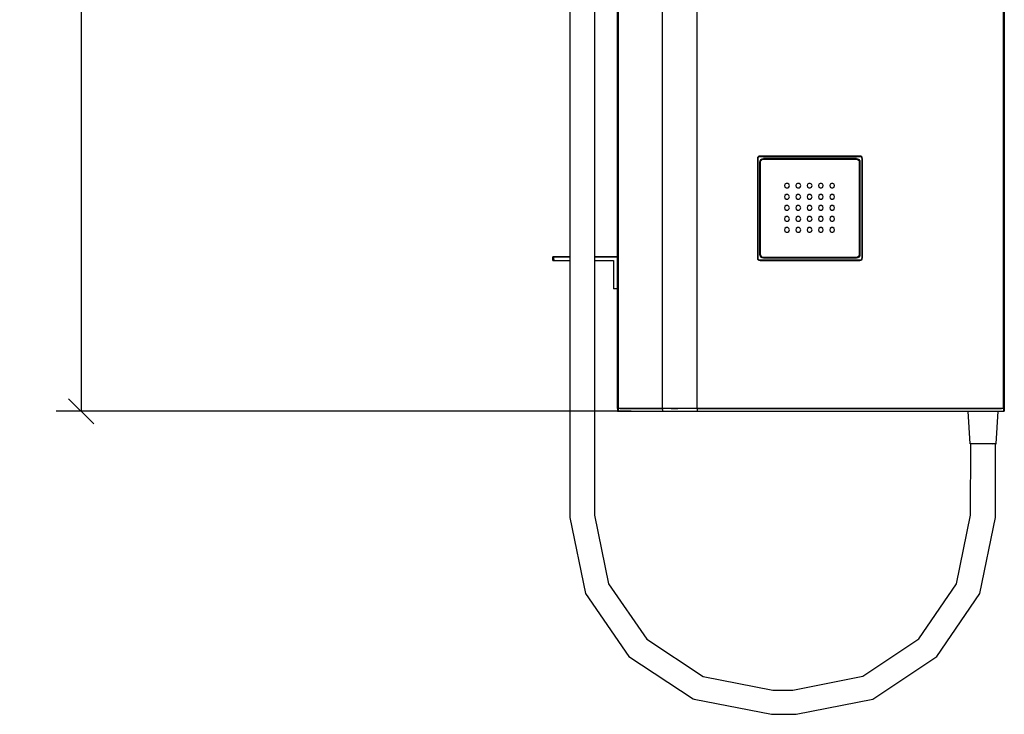
# Model space of a CAD drawing. Extents: x 145 to 218, y 71 to 257.
# Drawn here: x 145 to 216, y 71 to 121 of the extents above; entities that cross this region are included whole.
import ezdxf

# ---------------------------------------------------------------- set-up
doc = ezdxf.new("R2010")
doc.units = 0
doc.layers.add('Cotation-JacobDelafon', color=8, linetype='Continuous')
doc.styles.add('Jacob-Delafon', font='ARIAL.TTF')
doc.dimstyles.new('Cotation-Jacob-Delafon', dxfattribs={"dimtxt": 3, "dimasz": 1.8, "dimexe": 1.8, "dimexo": 0.625, "dimgap": 0.9, "dimtad": 1, "dimzin": 12, "dimdsep": 46, "dimtxsty": 'Jacob-Delafon', "dimblk": 'OBLIQUE', "dimcen": 0.9, "dimadec": 0, "dimazin": 3, "dimtfac": 1, "dimtofl": 0, "dimtmove": 2, "dimatfit": 3, "dimldrblk": 'OBLIQUE', "dimfxl": 1, "dimtolj": 1, "dimtzin": 0, "dimarcsym": 0})

# ---------------------------------------------------------------- blocks, each defined once
blk = doc.blocks.new('_Oblique')
at = {"color": 0, "linetype": 'ByBlock', "lineweight": -2}
blk.add_line((-0.5, -0.5), (0.5, 0.5), dxfattribs=at)
blk = doc.blocks.new('*D4')
at = {"layer": 'Cotation-JacobDelafon', "color": 0, "linetype": 'Continuous', "lineweight": -2}
for p, q in [((182.074, 229.235), (147.649, 229.235)), ((149.449, 229.235), (149.449, 92.47)), ((188.822, 92.47), (147.649, 92.47))]:
    blk.add_line(p, q, dxfattribs=at)
at = {"layer": 'Defpoints', "color": 0, "linetype": 'Continuous', "lineweight": 0}
for p in [(182.699, 229.235), (149.449, 92.47), (189.447, 92.47)]:
    blk.add_point(p, dxfattribs=at)
at = {"layer": 'Cotation-JacobDelafon', "color": 0, "linetype": 'Continuous', "lineweight": -2, "xscale": 1.8, "yscale": 1.8, "zscale": 1.8}
for p, rotation in [((149.449, 229.235), 90), ((149.449, 92.47), 270)]:
    blk.add_blockref('_Oblique', p, dxfattribs=dict(at, rotation=rotation))
at = {"layer": 'Cotation-JacobDelafon', "color": 0, "linetype": 'Continuous', "lineweight": 0, "insert": (147.017, 160.853), "char_height": 3, "attachment_point": 5, "rotation": 90, "style": 'Jacob-Delafon'}
blk.add_mtext('\\A1;136.8', dxfattribs=at)

msp = doc.modelspace()

# ---------------------------------------------------------------- linework, layer by layer
at = {"color": 7}
for p, q in [((215.487278, 92.670312), (215.487278, 173.670364)), ((215.487278, 92.670312), (215.487278, 173.670364)), ((215.545844, 173.670364), (215.545844, 92.670312)), ((215.545844, 173.670364), (215.545844, 92.670312)), ((187.845898, 92.670312), (187.845898, 167.967525)), ((187.845898, 92.670312), (187.845898, 167.967525)), ((187.904465, 167.967525), (187.904465, 92.670312)), ((187.904465, 167.967525), (187.904465, 92.670312)), ((191.066718, 92.597621), (191.065168, 167.967525)), ((191.066718, 92.597621), (191.065168, 167.967525)), ((193.56114, 92.670312), (193.559245, 167.967525)), ((193.56114, 92.670312), (193.559245, 167.967525)), ((184.441455, 167.310718), (184.441455, 84.855113)), ((184.441455, 167.310718), (184.441455, 84.855113)), ((186.201382, 167.310718), (186.201382, 85.029091)), ((186.201382, 167.310718), (186.201382, 85.029091)), ((215.545844, 121.755531), (215.545844, 92.670312)), ((215.545844, 121.755531), (215.545844, 92.670312)), ((197.920736, 110.697119), (197.882495, 110.64062)), ((197.920736, 110.697119), (197.882495, 110.64062)), ((197.97758, 110.735704), (197.920736, 110.697119)), ((197.97758, 110.735704), (197.920736, 110.697119)), ((197.988776, 110.708488), (197.941406, 110.676449)), ((197.941406, 110.676449), (197.988776, 110.708488)), ((197.988776, 110.708488), (197.941406, 110.676449)), ((197.941406, 110.676449), (197.988776, 110.708488)), ((198.054578, 110.750174), (197.97758, 110.735704)), ((198.054578, 110.750174), (197.97758, 110.735704)), ((198.057506, 110.72089), (197.988776, 110.708488)), ((198.057506, 110.72089), (197.988776, 110.708488)), ((205.202634, 110.750174), (198.054578, 110.750174)), ((205.202634, 110.750174), (198.054578, 110.750174)), ((205.199533, 110.72089), (198.057506, 110.72089)), ((198.057506, 110.72089), (205.199533, 110.72089)), ((205.199533, 110.72089), (198.057506, 110.72089)), ((198.057506, 110.72089), (205.199533, 110.72089)), ((205.268091, 110.708488), (205.199533, 110.72089)), ((205.268091, 110.708488), (205.199533, 110.72089)), ((205.27946, 110.735704), (205.202634, 110.750174)), ((205.27946, 110.735704), (205.202634, 110.750174)), ((205.315633, 110.676449), (205.268091, 110.708488)), ((205.268091, 110.708488), (205.315633, 110.676449)), ((205.315633, 110.676449), (205.268091, 110.708488)), ((205.268091, 110.708488), (205.315633, 110.676449)), ((205.336304, 110.697119), (205.27946, 110.735704)), ((205.336304, 110.697119), (205.27946, 110.735704)), ((205.374544, 110.64062), (205.336304, 110.697119)), ((205.374544, 110.64062), (205.336304, 110.697119)), ((197.882495, 110.64062), (197.867853, 110.563449)), ((197.882495, 110.64062), (197.867853, 110.563449)), ((197.867853, 110.563449), (197.867853, 103.455528)), ((197.867853, 110.563449), (197.867853, 103.455528)), ((197.909367, 110.629251), (197.896965, 110.560349)), ((197.909367, 110.629251), (197.896965, 110.560349)), ((197.896965, 110.560349), (197.896965, 103.458285)), ((197.896965, 110.560349), (197.896965, 103.458285)), ((197.941406, 110.676449), (197.909367, 110.629251)), ((197.909367, 110.629251), (197.941406, 110.676449)), ((197.941406, 110.676449), (197.909367, 110.629251)), ((197.909367, 110.629251), (197.941406, 110.676449)), ((198.047515, 110.32057), (198.067152, 110.417722)), ((198.047515, 110.32057), (198.067152, 110.417722)), ((198.047515, 103.698408), (198.047515, 110.32057)), ((198.047515, 103.698408), (198.047515, 110.32057)), ((198.067152, 110.417722), (198.120723, 110.497304)), ((198.067152, 110.417722), (198.120723, 110.497304)), ((198.09144, 110.316092), (198.108493, 110.400496)), ((198.09144, 110.316092), (198.108493, 110.400496)), ((198.09144, 103.702886), (198.09144, 110.316092)), ((198.09144, 103.702886), (198.09144, 110.316092)), ((198.108493, 110.400496), (198.152418, 110.465609)), ((198.108493, 110.400496), (198.152418, 110.465609)), ((198.120723, 110.497304), (198.200133, 110.550703)), ((198.120723, 110.497304), (198.200133, 110.550703)), ((198.152418, 110.465609), (198.217531, 110.509361)), ((198.152418, 110.465609), (198.217531, 110.509361)), ((198.200133, 110.550703), (198.297457, 110.57034)), ((198.200133, 110.550703), (198.297457, 110.57034)), ((198.217531, 110.509361), (198.301935, 110.526587)), ((198.217531, 110.509361), (198.301935, 110.526587)), ((204.95941, 110.57034), (198.297457, 110.57034)), ((198.297457, 110.57034), (204.95941, 110.57034)), ((204.95941, 110.57034), (198.297457, 110.57034)), ((198.297457, 110.57034), (204.95941, 110.57034)), ((198.301935, 110.526587), (204.955276, 110.526587)), ((198.301935, 110.526587), (204.955276, 110.526587)), ((204.955276, 110.526587), (205.039681, 110.509361)), ((204.955276, 110.526587), (205.039681, 110.509361)), ((204.95941, 110.57034), (205.056906, 110.550703)), ((204.95941, 110.57034), (205.056906, 110.550703)), ((205.039681, 110.509361), (205.104793, 110.465609)), ((205.039681, 110.509361), (205.104793, 110.465609)), ((205.056906, 110.550703), (205.136144, 110.497304)), ((205.056906, 110.550703), (205.136144, 110.497304)), ((205.104793, 110.465609), (205.148546, 110.400496)), ((205.104793, 110.465609), (205.148546, 110.400496)), ((205.136144, 110.497304), (205.189887, 110.417722)), ((205.136144, 110.497304), (205.189887, 110.417722)), ((205.148546, 110.400496), (205.165771, 110.316092)), ((205.148546, 110.400496), (205.165771, 110.316092)), ((205.165771, 110.316092), (205.165771, 103.702886)), ((205.165771, 110.316092), (205.165771, 103.702886)), ((205.189887, 110.417722), (205.209524, 110.32057)), ((205.189887, 110.417722), (205.209524, 110.32057)), ((205.209524, 103.698408), (205.209524, 110.32057)), ((205.209524, 110.32057), (205.209524, 103.698408)), ((205.209524, 103.698408), (205.209524, 110.32057)), ((205.209524, 110.32057), (205.209524, 103.698408)), ((205.347673, 110.629251), (205.315633, 110.676449)), ((205.315633, 110.676449), (205.347673, 110.629251)), ((205.347673, 110.629251), (205.315633, 110.676449)), ((205.315633, 110.676449), (205.347673, 110.629251)), ((205.360075, 110.560349), (205.347673, 110.629251)), ((205.360075, 110.560349), (205.347673, 110.629251)), ((205.360075, 103.458285), (205.360075, 110.560349)), ((205.360075, 110.560349), (205.360075, 103.458285)), ((205.360075, 103.458285), (205.360075, 110.560349)), ((205.360075, 110.560349), (205.360075, 103.458285)), ((205.389014, 110.563449), (205.374544, 110.64062)), ((205.389014, 110.563449), (205.374544, 110.64062)), ((205.389014, 103.455528), (205.389014, 110.563449)), ((205.389014, 103.455528), (205.389014, 110.563449)), ((199.840343, 108.734104), (199.806925, 108.63144)), ((199.840343, 108.734104), (199.806925, 108.63144)), ((199.806925, 108.63144), (199.840343, 108.528432)), ((199.806925, 108.63144), (199.840343, 108.528432)), ((199.928021, 108.797838), (199.840343, 108.734104)), ((199.928021, 108.797838), (199.840343, 108.734104)), ((200.036197, 108.797838), (199.928021, 108.797838)), ((200.036197, 108.797838), (199.928021, 108.797838)), ((200.123702, 108.734104), (200.036197, 108.797838)), ((200.123702, 108.734104), (200.036197, 108.797838)), ((200.157119, 108.63144), (200.123702, 108.734104)), ((200.157119, 108.63144), (200.123702, 108.734104)), ((200.123702, 108.528432), (200.157119, 108.63144)), ((200.123702, 108.528432), (200.157119, 108.63144)), ((200.650285, 108.734104), (200.616867, 108.63144)), ((200.650285, 108.734104), (200.616867, 108.63144)), ((200.616867, 108.63144), (200.650285, 108.528432)), ((200.616867, 108.63144), (200.650285, 108.528432)), ((200.73779, 108.797838), (200.650285, 108.734104)), ((200.73779, 108.797838), (200.650285, 108.734104)), ((200.846311, 108.797838), (200.73779, 108.797838)), ((200.846311, 108.797838), (200.73779, 108.797838)), ((200.933816, 108.734104), (200.846311, 108.797838)), ((200.933816, 108.734104), (200.846311, 108.797838)), ((200.967234, 108.63144), (200.933816, 108.734104)), ((200.967234, 108.63144), (200.933816, 108.734104)), ((200.933816, 108.528432), (200.967234, 108.63144)), ((200.933816, 108.528432), (200.967234, 108.63144)), ((201.460227, 108.734104), (201.426809, 108.63144)), ((201.460227, 108.734104), (201.426809, 108.63144)), ((201.426809, 108.63144), (201.460227, 108.528432)), ((201.426809, 108.63144), (201.460227, 108.528432)), ((201.548077, 108.797838), (201.460227, 108.734104)), ((201.548077, 108.797838), (201.460227, 108.734104)), ((201.656253, 108.797838), (201.548077, 108.797838)), ((201.656253, 108.797838), (201.548077, 108.797838)), ((201.743758, 108.734104), (201.656253, 108.797838)), ((201.743758, 108.734104), (201.656253, 108.797838)), ((201.777176, 108.63144), (201.743758, 108.734104)), ((201.777176, 108.63144), (201.743758, 108.734104)), ((201.743758, 108.528432), (201.777176, 108.63144)), ((201.743758, 108.528432), (201.777176, 108.63144)), ((202.270513, 108.734104), (202.236751, 108.63144)), ((202.270513, 108.734104), (202.236751, 108.63144)), ((202.236751, 108.63144), (202.270513, 108.528432)), ((202.236751, 108.63144), (202.270513, 108.528432)), ((202.358019, 108.797838), (202.270513, 108.734104)), ((202.358019, 108.797838), (202.270513, 108.734104)), ((202.466195, 108.797838), (202.358019, 108.797838)), ((202.466195, 108.797838), (202.358019, 108.797838)), ((202.5537, 108.734104), (202.466195, 108.797838)), ((202.5537, 108.734104), (202.466195, 108.797838)), ((202.587118, 108.63144), (202.5537, 108.734104)), ((202.587118, 108.63144), (202.5537, 108.734104)), ((202.5537, 108.528432), (202.587118, 108.63144)), ((202.5537, 108.528432), (202.587118, 108.63144)), ((203.082522, 108.734104), (203.049105, 108.63144)), ((203.082522, 108.734104), (203.049105, 108.63144)), ((203.049105, 108.63144), (203.082522, 108.528432)), ((203.049105, 108.63144), (203.082522, 108.528432)), ((203.170028, 108.797838), (203.082522, 108.734104)), ((203.170028, 108.797838), (203.082522, 108.734104)), ((203.278204, 108.797838), (203.170028, 108.797838)), ((203.278204, 108.797838), (203.170028, 108.797838)), ((203.365709, 108.734104), (203.278204, 108.797838)), ((203.365709, 108.734104), (203.278204, 108.797838)), ((203.399127, 108.63144), (203.365709, 108.734104)), ((203.399127, 108.63144), (203.365709, 108.734104)), ((203.365709, 108.528432), (203.399127, 108.63144)), ((203.365709, 108.528432), (203.399127, 108.63144)), ((199.840343, 107.938287), (199.806925, 107.835278)), ((199.840343, 107.938287), (199.806925, 107.835278)), ((199.840343, 108.528432), (199.928021, 108.464697)), ((199.840343, 108.528432), (199.928021, 108.464697)), ((199.928021, 108.002021), (199.840343, 107.938287)), ((199.928021, 108.002021), (199.840343, 107.938287)), ((199.928021, 108.464697), (200.036197, 108.464697)), ((199.928021, 108.464697), (200.036197, 108.464697)), ((200.036197, 108.002021), (199.928021, 108.002021)), ((200.036197, 108.002021), (199.928021, 108.002021)), ((200.036197, 108.464697), (200.123702, 108.528432)), ((200.036197, 108.464697), (200.123702, 108.528432)), ((200.123702, 107.938287), (200.036197, 108.002021)), ((200.123702, 107.938287), (200.036197, 108.002021)), ((200.157119, 107.835278), (200.123702, 107.938287)), ((200.157119, 107.835278), (200.123702, 107.938287)), ((200.650285, 107.938287), (200.616867, 107.835278)), ((200.650285, 107.938287), (200.616867, 107.835278)), ((200.650285, 108.528432), (200.73779, 108.464697)), ((200.650285, 108.528432), (200.73779, 108.464697)), ((200.73779, 108.002021), (200.650285, 107.938287)), ((200.73779, 108.002021), (200.650285, 107.938287)), ((200.73779, 108.464697), (200.846311, 108.464697)), ((200.73779, 108.464697), (200.846311, 108.464697)), ((200.846311, 108.002021), (200.73779, 108.002021)), ((200.846311, 108.002021), (200.73779, 108.002021)), ((200.846311, 108.464697), (200.933816, 108.528432)), ((200.846311, 108.464697), (200.933816, 108.528432)), ((200.933816, 107.938287), (200.846311, 108.002021)), ((200.933816, 107.938287), (200.846311, 108.002021)), ((200.967234, 107.835278), (200.933816, 107.938287)), ((200.967234, 107.835278), (200.933816, 107.938287)), ((201.460227, 107.938287), (201.426809, 107.835278)), ((201.460227, 107.938287), (201.426809, 107.835278)), ((201.460227, 108.528432), (201.548077, 108.464697)), ((201.460227, 108.528432), (201.548077, 108.464697)), ((201.548077, 108.002021), (201.460227, 107.938287)), ((201.548077, 108.002021), (201.460227, 107.938287)), ((201.548077, 108.464697), (201.656253, 108.464697)), ((201.548077, 108.464697), (201.656253, 108.464697)), ((201.656253, 108.002021), (201.548077, 108.002021)), ((201.656253, 108.002021), (201.548077, 108.002021)), ((201.656253, 108.464697), (201.743758, 108.528432)), ((201.656253, 108.464697), (201.743758, 108.528432)), ((201.743758, 107.938287), (201.656253, 108.002021)), ((201.743758, 107.938287), (201.656253, 108.002021)), ((201.777176, 107.835278), (201.743758, 107.938287)), ((201.777176, 107.835278), (201.743758, 107.938287)), ((202.270513, 107.938287), (202.236751, 107.835278)), ((202.270513, 107.938287), (202.236751, 107.835278)), ((202.270513, 108.528432), (202.358019, 108.464697)), ((202.270513, 108.528432), (202.358019, 108.464697)), ((202.358019, 108.002021), (202.270513, 107.938287)), ((202.358019, 108.002021), (202.270513, 107.938287)), ((202.358019, 108.464697), (202.466195, 108.464697)), ((202.358019, 108.464697), (202.466195, 108.464697)), ((202.466195, 108.002021), (202.358019, 108.002021)), ((202.466195, 108.002021), (202.358019, 108.002021)), ((202.466195, 108.464697), (202.5537, 108.528432)), ((202.466195, 108.464697), (202.5537, 108.528432)), ((202.5537, 107.938287), (202.466195, 108.002021)), ((202.5537, 107.938287), (202.466195, 108.002021)), ((202.587118, 107.835278), (202.5537, 107.938287)), ((202.587118, 107.835278), (202.5537, 107.938287)), ((203.082522, 107.938287), (203.049105, 107.835278)), ((203.082522, 107.938287), (203.049105, 107.835278)), ((203.082522, 108.528432), (203.170028, 108.464697)), ((203.082522, 108.528432), (203.170028, 108.464697)), ((203.170028, 108.002021), (203.082522, 107.938287)), ((203.170028, 108.002021), (203.082522, 107.938287)), ((203.170028, 108.464697), (203.278204, 108.464697)), ((203.170028, 108.464697), (203.278204, 108.464697)), ((203.278204, 108.002021), (203.170028, 108.002021)), ((203.278204, 108.002021), (203.170028, 108.002021)), ((203.278204, 108.464697), (203.365709, 108.528432)), ((203.278204, 108.464697), (203.365709, 108.528432)), ((203.365709, 107.938287), (203.278204, 108.002021)), ((203.365709, 107.938287), (203.278204, 108.002021)), ((203.399127, 107.835278), (203.365709, 107.938287)), ((203.399127, 107.835278), (203.365709, 107.938287)), ((199.806925, 107.835278), (199.840343, 107.73227)), ((199.806925, 107.835278), (199.840343, 107.73227)), ((199.840343, 107.73227), (199.928021, 107.66888)), ((199.840343, 107.73227), (199.928021, 107.66888)), ((199.928021, 107.211716), (199.840343, 107.148326)), ((199.928021, 107.211716), (199.840343, 107.148326)), ((199.928021, 107.66888), (200.036197, 107.66888)), ((199.928021, 107.66888), (200.036197, 107.66888)), ((200.036197, 107.211716), (199.928021, 107.211716)), ((200.036197, 107.211716), (199.928021, 107.211716)), ((200.036197, 107.66888), (200.123702, 107.73227)), ((200.036197, 107.66888), (200.123702, 107.73227)), ((200.123702, 107.148326), (200.036197, 107.211716)), ((200.123702, 107.148326), (200.036197, 107.211716)), ((200.123702, 107.73227), (200.157119, 107.835278)), ((200.123702, 107.73227), (200.157119, 107.835278)), ((200.616867, 107.835278), (200.650285, 107.73227)), ((200.616867, 107.835278), (200.650285, 107.73227)), ((200.650285, 107.73227), (200.73779, 107.66888)), ((200.650285, 107.73227), (200.73779, 107.66888)), ((200.73779, 107.211716), (200.650285, 107.148326)), ((200.73779, 107.211716), (200.650285, 107.148326)), ((200.73779, 107.66888), (200.846311, 107.66888)), ((200.73779, 107.66888), (200.846311, 107.66888)), ((200.846311, 107.211716), (200.73779, 107.211716)), ((200.846311, 107.211716), (200.73779, 107.211716)), ((200.846311, 107.66888), (200.933816, 107.73227)), ((200.846311, 107.66888), (200.933816, 107.73227)), ((200.933816, 107.148326), (200.846311, 107.211716)), ((200.933816, 107.148326), (200.846311, 107.211716)), ((200.933816, 107.73227), (200.967234, 107.835278)), ((200.933816, 107.73227), (200.967234, 107.835278)), ((201.426809, 107.835278), (201.460227, 107.73227)), ((201.426809, 107.835278), (201.460227, 107.73227)), ((201.460227, 107.73227), (201.548077, 107.66888)), ((201.460227, 107.73227), (201.548077, 107.66888)), ((201.548077, 107.211716), (201.460227, 107.148326)), ((201.548077, 107.211716), (201.460227, 107.148326)), ((201.548077, 107.66888), (201.656253, 107.66888)), ((201.548077, 107.66888), (201.656253, 107.66888)), ((201.656253, 107.211716), (201.548077, 107.211716)), ((201.656253, 107.211716), (201.548077, 107.211716)), ((201.656253, 107.66888), (201.743758, 107.73227)), ((201.656253, 107.66888), (201.743758, 107.73227)), ((201.743758, 107.148326), (201.656253, 107.211716)), ((201.743758, 107.148326), (201.656253, 107.211716)), ((201.743758, 107.73227), (201.777176, 107.835278)), ((201.743758, 107.73227), (201.777176, 107.835278)), ((202.236751, 107.835278), (202.270513, 107.73227)), ((202.236751, 107.835278), (202.270513, 107.73227)), ((202.270513, 107.73227), (202.358019, 107.66888)), ((202.270513, 107.73227), (202.358019, 107.66888)), ((202.358019, 107.211716), (202.270513, 107.148326)), ((202.358019, 107.211716), (202.270513, 107.148326)), ((202.358019, 107.66888), (202.466195, 107.66888)), ((202.358019, 107.66888), (202.466195, 107.66888)), ((202.466195, 107.211716), (202.358019, 107.211716)), ((202.466195, 107.211716), (202.358019, 107.211716)), ((202.466195, 107.66888), (202.5537, 107.73227)), ((202.466195, 107.66888), (202.5537, 107.73227)), ((202.5537, 107.148326), (202.466195, 107.211716)), ((202.5537, 107.148326), (202.466195, 107.211716)), ((202.5537, 107.73227), (202.587118, 107.835278)), ((202.5537, 107.73227), (202.587118, 107.835278)), ((203.049105, 107.835278), (203.082522, 107.73227)), ((203.049105, 107.835278), (203.082522, 107.73227)), ((203.082522, 107.73227), (203.170028, 107.66888)), ((203.082522, 107.73227), (203.170028, 107.66888)), ((203.170028, 107.211716), (203.082522, 107.148326)), ((203.170028, 107.211716), (203.082522, 107.148326)), ((203.170028, 107.66888), (203.278204, 107.66888)), ((203.170028, 107.66888), (203.278204, 107.66888)), ((203.278204, 107.211716), (203.170028, 107.211716)), ((203.278204, 107.211716), (203.170028, 107.211716)), ((203.278204, 107.66888), (203.365709, 107.73227)), ((203.278204, 107.66888), (203.365709, 107.73227)), ((203.365709, 107.148326), (203.278204, 107.211716)), ((203.365709, 107.148326), (203.278204, 107.211716)), ((203.365709, 107.73227), (203.399127, 107.835278)), ((203.365709, 107.73227), (203.399127, 107.835278)), ((199.840343, 107.148326), (199.806925, 107.045318)), ((199.840343, 107.148326), (199.806925, 107.045318)), ((199.806925, 107.045318), (199.840343, 106.94231)), ((199.806925, 107.045318), (199.840343, 106.94231)), ((199.840343, 106.94231), (199.928021, 106.87892)), ((199.840343, 106.94231), (199.928021, 106.87892)), ((199.928021, 106.87892), (200.036197, 106.87892)), ((199.928021, 106.87892), (200.036197, 106.87892)), ((200.036197, 106.87892), (200.123702, 106.94231)), ((200.036197, 106.87892), (200.123702, 106.94231)), ((200.157119, 107.045318), (200.123702, 107.148326)), ((200.157119, 107.045318), (200.123702, 107.148326)), ((200.123702, 106.94231), (200.157119, 107.045318)), ((200.123702, 106.94231), (200.157119, 107.045318)), ((200.650285, 107.148326), (200.616867, 107.045318)), ((200.650285, 107.148326), (200.616867, 107.045318)), ((200.616867, 107.045318), (200.650285, 106.94231)), ((200.616867, 107.045318), (200.650285, 106.94231)), ((200.650285, 106.94231), (200.73779, 106.87892)), ((200.650285, 106.94231), (200.73779, 106.87892)), ((200.73779, 106.87892), (200.846311, 106.87892)), ((200.73779, 106.87892), (200.846311, 106.87892)), ((200.846311, 106.87892), (200.933816, 106.94231)), ((200.846311, 106.87892), (200.933816, 106.94231)), ((200.967234, 107.045318), (200.933816, 107.148326)), ((200.967234, 107.045318), (200.933816, 107.148326)), ((200.933816, 106.94231), (200.967234, 107.045318)), ((200.933816, 106.94231), (200.967234, 107.045318)), ((201.460227, 107.148326), (201.426809, 107.045318)), ((201.460227, 107.148326), (201.426809, 107.045318)), ((201.426809, 107.045318), (201.460227, 106.94231)), ((201.426809, 107.045318), (201.460227, 106.94231)), ((201.460227, 106.94231), (201.548077, 106.87892)), ((201.460227, 106.94231), (201.548077, 106.87892)), ((201.548077, 106.87892), (201.656253, 106.87892)), ((201.548077, 106.87892), (201.656253, 106.87892)), ((201.656253, 106.87892), (201.743758, 106.94231)), ((201.656253, 106.87892), (201.743758, 106.94231)), ((201.777176, 107.045318), (201.743758, 107.148326)), ((201.777176, 107.045318), (201.743758, 107.148326)), ((201.743758, 106.94231), (201.777176, 107.045318)), ((201.743758, 106.94231), (201.777176, 107.045318)), ((202.270513, 107.148326), (202.236751, 107.045318)), ((202.270513, 107.148326), (202.236751, 107.045318)), ((202.236751, 107.045318), (202.270513, 106.94231)), ((202.236751, 107.045318), (202.270513, 106.94231)), ((202.270513, 106.94231), (202.358019, 106.87892)), ((202.270513, 106.94231), (202.358019, 106.87892)), ((202.358019, 106.87892), (202.466195, 106.87892)), ((202.358019, 106.87892), (202.466195, 106.87892)), ((202.466195, 106.87892), (202.5537, 106.94231)), ((202.466195, 106.87892), (202.5537, 106.94231)), ((202.587118, 107.045318), (202.5537, 107.148326)), ((202.587118, 107.045318), (202.5537, 107.148326)), ((202.5537, 106.94231), (202.587118, 107.045318)), ((202.5537, 106.94231), (202.587118, 107.045318)), ((203.082522, 107.148326), (203.049105, 107.045318)), ((203.082522, 107.148326), (203.049105, 107.045318)), ((203.049105, 107.045318), (203.082522, 106.94231)), ((203.049105, 107.045318), (203.082522, 106.94231)), ((203.082522, 106.94231), (203.170028, 106.87892)), ((203.082522, 106.94231), (203.170028, 106.87892)), ((203.170028, 106.87892), (203.278204, 106.87892)), ((203.170028, 106.87892), (203.278204, 106.87892)), ((203.278204, 106.87892), (203.365709, 106.94231)), ((203.278204, 106.87892), (203.365709, 106.94231)), ((203.399127, 107.045318), (203.365709, 107.148326)), ((203.399127, 107.045318), (203.365709, 107.148326)), ((203.365709, 106.94231), (203.399127, 107.045318)), ((203.365709, 106.94231), (203.399127, 107.045318)), ((199.840343, 106.354232), (199.806925, 106.251223)), ((199.840343, 106.354232), (199.806925, 106.251223)), ((199.806925, 106.251223), (199.840343, 106.148215)), ((199.806925, 106.251223), (199.840343, 106.148215)), ((199.928021, 106.417966), (199.840343, 106.354232)), ((199.928021, 106.417966), (199.840343, 106.354232)), ((199.840343, 106.148215), (199.928021, 106.084825)), ((199.840343, 106.148215), (199.928021, 106.084825)), ((200.036197, 106.417966), (199.928021, 106.417966)), ((200.036197, 106.417966), (199.928021, 106.417966)), ((199.928021, 106.084825), (200.036197, 106.084825)), ((199.928021, 106.084825), (200.036197, 106.084825)), ((200.123702, 106.354232), (200.036197, 106.417966)), ((200.123702, 106.354232), (200.036197, 106.417966)), ((200.036197, 106.084825), (200.123702, 106.148215)), ((200.036197, 106.084825), (200.123702, 106.148215)), ((200.157119, 106.251223), (200.123702, 106.354232)), ((200.157119, 106.251223), (200.123702, 106.354232)), ((200.123702, 106.148215), (200.157119, 106.251223)), ((200.123702, 106.148215), (200.157119, 106.251223)), ((200.650285, 106.354232), (200.616867, 106.251223)), ((200.650285, 106.354232), (200.616867, 106.251223)), ((200.616867, 106.251223), (200.650285, 106.148215)), ((200.616867, 106.251223), (200.650285, 106.148215)), ((200.73779, 106.417966), (200.650285, 106.354232)), ((200.73779, 106.417966), (200.650285, 106.354232)), ((200.650285, 106.148215), (200.73779, 106.084825)), ((200.650285, 106.148215), (200.73779, 106.084825)), ((200.846311, 106.417966), (200.73779, 106.417966)), ((200.846311, 106.417966), (200.73779, 106.417966)), ((200.73779, 106.084825), (200.846311, 106.084825)), ((200.73779, 106.084825), (200.846311, 106.084825)), ((200.933816, 106.354232), (200.846311, 106.417966)), ((200.933816, 106.354232), (200.846311, 106.417966)), ((200.846311, 106.084825), (200.933816, 106.148215)), ((200.846311, 106.084825), (200.933816, 106.148215)), ((200.967234, 106.251223), (200.933816, 106.354232)), ((200.967234, 106.251223), (200.933816, 106.354232)), ((200.933816, 106.148215), (200.967234, 106.251223)), ((200.933816, 106.148215), (200.967234, 106.251223)), ((201.460227, 106.354232), (201.426809, 106.251223)), ((201.460227, 106.354232), (201.426809, 106.251223)), ((201.426809, 106.251223), (201.460227, 106.148215)), ((201.426809, 106.251223), (201.460227, 106.148215)), ((201.548077, 106.417966), (201.460227, 106.354232)), ((201.548077, 106.417966), (201.460227, 106.354232)), ((201.460227, 106.148215), (201.548077, 106.084825)), ((201.460227, 106.148215), (201.548077, 106.084825)), ((201.656253, 106.417966), (201.548077, 106.417966)), ((201.656253, 106.417966), (201.548077, 106.417966)), ((201.548077, 106.084825), (201.656253, 106.084825)), ((201.548077, 106.084825), (201.656253, 106.084825)), ((201.743758, 106.354232), (201.656253, 106.417966)), ((201.743758, 106.354232), (201.656253, 106.417966)), ((201.656253, 106.084825), (201.743758, 106.148215)), ((201.656253, 106.084825), (201.743758, 106.148215)), ((201.777176, 106.251223), (201.743758, 106.354232)), ((201.777176, 106.251223), (201.743758, 106.354232)), ((201.743758, 106.148215), (201.777176, 106.251223)), ((201.743758, 106.148215), (201.777176, 106.251223)), ((202.270513, 106.354232), (202.236751, 106.251223)), ((202.270513, 106.354232), (202.236751, 106.251223)), ((202.236751, 106.251223), (202.270513, 106.148215)), ((202.236751, 106.251223), (202.270513, 106.148215)), ((202.358019, 106.417966), (202.270513, 106.354232)), ((202.358019, 106.417966), (202.270513, 106.354232)), ((202.270513, 106.148215), (202.358019, 106.084825)), ((202.270513, 106.148215), (202.358019, 106.084825)), ((202.466195, 106.417966), (202.358019, 106.417966)), ((202.466195, 106.417966), (202.358019, 106.417966)), ((202.358019, 106.084825), (202.466195, 106.084825)), ((202.358019, 106.084825), (202.466195, 106.084825)), ((202.5537, 106.354232), (202.466195, 106.417966)), ((202.5537, 106.354232), (202.466195, 106.417966)), ((202.466195, 106.084825), (202.5537, 106.148215)), ((202.466195, 106.084825), (202.5537, 106.148215)), ((202.587118, 106.251223), (202.5537, 106.354232)), ((202.587118, 106.251223), (202.5537, 106.354232)), ((202.5537, 106.148215), (202.587118, 106.251223)), ((202.5537, 106.148215), (202.587118, 106.251223)), ((203.082522, 106.354232), (203.049105, 106.251223)), ((203.082522, 106.354232), (203.049105, 106.251223)), ((203.049105, 106.251223), (203.082522, 106.148215)), ((203.049105, 106.251223), (203.082522, 106.148215)), ((203.170028, 106.417966), (203.082522, 106.354232)), ((203.170028, 106.417966), (203.082522, 106.354232)), ((203.082522, 106.148215), (203.170028, 106.084825)), ((203.082522, 106.148215), (203.170028, 106.084825)), ((203.278204, 106.417966), (203.170028, 106.417966)), ((203.278204, 106.417966), (203.170028, 106.417966)), ((203.170028, 106.084825), (203.278204, 106.084825)), ((203.170028, 106.084825), (203.278204, 106.084825)), ((203.365709, 106.354232), (203.278204, 106.417966)), ((203.365709, 106.354232), (203.278204, 106.417966)), ((203.278204, 106.084825), (203.365709, 106.148215)), ((203.278204, 106.084825), (203.365709, 106.148215)), ((203.399127, 106.251223), (203.365709, 106.354232)), ((203.399127, 106.251223), (203.365709, 106.354232)), ((203.365709, 106.148215), (203.399127, 106.251223)), ((203.365709, 106.148215), (203.399127, 106.251223)), ((199.840343, 105.560137), (199.806925, 105.457473)), ((199.840343, 105.560137), (199.806925, 105.457473)), ((199.806925, 105.457473), (199.840343, 105.354465)), ((199.806925, 105.457473), (199.840343, 105.354465)), ((199.928021, 105.623872), (199.840343, 105.560137)), ((199.928021, 105.623872), (199.840343, 105.560137)), ((199.840343, 105.354465), (199.928021, 105.290731)), ((199.840343, 105.354465), (199.928021, 105.290731)), ((200.036197, 105.623872), (199.928021, 105.623872)), ((200.036197, 105.623872), (199.928021, 105.623872)), ((199.928021, 105.290731), (200.036197, 105.290731)), ((199.928021, 105.290731), (200.036197, 105.290731)), ((200.123702, 105.560137), (200.036197, 105.623872)), ((200.123702, 105.560137), (200.036197, 105.623872)), ((200.036197, 105.290731), (200.123702, 105.354465)), ((200.036197, 105.290731), (200.123702, 105.354465)), ((200.157119, 105.457473), (200.123702, 105.560137)), ((200.157119, 105.457473), (200.123702, 105.560137)), ((200.123702, 105.354465), (200.157119, 105.457473)), ((200.123702, 105.354465), (200.157119, 105.457473)), ((200.650285, 105.560137), (200.616867, 105.457473)), ((200.650285, 105.560137), (200.616867, 105.457473)), ((200.616867, 105.457473), (200.650285, 105.354465)), ((200.616867, 105.457473), (200.650285, 105.354465)), ((200.73779, 105.623872), (200.650285, 105.560137)), ((200.73779, 105.623872), (200.650285, 105.560137)), ((200.650285, 105.354465), (200.73779, 105.290731)), ((200.650285, 105.354465), (200.73779, 105.290731)), ((200.846311, 105.623872), (200.73779, 105.623872)), ((200.846311, 105.623872), (200.73779, 105.623872)), ((200.73779, 105.290731), (200.846311, 105.290731)), ((200.73779, 105.290731), (200.846311, 105.290731)), ((200.933816, 105.560137), (200.846311, 105.623872)), ((200.933816, 105.560137), (200.846311, 105.623872)), ((200.846311, 105.290731), (200.933816, 105.354465)), ((200.846311, 105.290731), (200.933816, 105.354465)), ((200.967234, 105.457473), (200.933816, 105.560137)), ((200.967234, 105.457473), (200.933816, 105.560137)), ((200.933816, 105.354465), (200.967234, 105.457473)), ((200.933816, 105.354465), (200.967234, 105.457473)), ((201.460227, 105.560137), (201.426809, 105.457473)), ((201.460227, 105.560137), (201.426809, 105.457473)), ((201.426809, 105.457473), (201.460227, 105.354465)), ((201.426809, 105.457473), (201.460227, 105.354465)), ((201.548077, 105.623872), (201.460227, 105.560137)), ((201.548077, 105.623872), (201.460227, 105.560137)), ((201.460227, 105.354465), (201.548077, 105.290731)), ((201.460227, 105.354465), (201.548077, 105.290731)), ((201.656253, 105.623872), (201.548077, 105.623872)), ((201.656253, 105.623872), (201.548077, 105.623872)), ((201.548077, 105.290731), (201.656253, 105.290731)), ((201.548077, 105.290731), (201.656253, 105.290731)), ((201.743758, 105.560137), (201.656253, 105.623872)), ((201.743758, 105.560137), (201.656253, 105.623872)), ((201.656253, 105.290731), (201.743758, 105.354465)), ((201.656253, 105.290731), (201.743758, 105.354465)), ((201.777176, 105.457473), (201.743758, 105.560137)), ((201.777176, 105.457473), (201.743758, 105.560137)), ((201.743758, 105.354465), (201.777176, 105.457473)), ((201.743758, 105.354465), (201.777176, 105.457473)), ((202.270513, 105.560137), (202.236751, 105.457473)), ((202.270513, 105.560137), (202.236751, 105.457473)), ((202.236751, 105.457473), (202.270513, 105.354465)), ((202.236751, 105.457473), (202.270513, 105.354465)), ((202.358019, 105.623872), (202.270513, 105.560137)), ((202.358019, 105.623872), (202.270513, 105.560137)), ((202.270513, 105.354465), (202.358019, 105.290731)), ((202.270513, 105.354465), (202.358019, 105.290731)), ((202.466195, 105.623872), (202.358019, 105.623872)), ((202.466195, 105.623872), (202.358019, 105.623872)), ((202.358019, 105.290731), (202.466195, 105.290731)), ((202.358019, 105.290731), (202.466195, 105.290731)), ((202.5537, 105.560137), (202.466195, 105.623872)), ((202.5537, 105.560137), (202.466195, 105.623872)), ((202.466195, 105.290731), (202.5537, 105.354465)), ((202.466195, 105.290731), (202.5537, 105.354465)), ((202.587118, 105.457473), (202.5537, 105.560137)), ((202.587118, 105.457473), (202.5537, 105.560137)), ((202.5537, 105.354465), (202.587118, 105.457473)), ((202.5537, 105.354465), (202.587118, 105.457473)), ((203.082522, 105.560137), (203.049105, 105.457473)), ((203.082522, 105.560137), (203.049105, 105.457473)), ((203.049105, 105.457473), (203.082522, 105.354465)), ((203.049105, 105.457473), (203.082522, 105.354465)), ((203.170028, 105.623872), (203.082522, 105.560137)), ((203.170028, 105.623872), (203.082522, 105.560137)), ((203.082522, 105.354465), (203.170028, 105.290731)), ((203.082522, 105.354465), (203.170028, 105.290731)), ((203.278204, 105.623872), (203.170028, 105.623872)), ((203.278204, 105.623872), (203.170028, 105.623872)), ((203.170028, 105.290731), (203.278204, 105.290731)), ((203.170028, 105.290731), (203.278204, 105.290731)), ((203.365709, 105.560137), (203.278204, 105.623872)), ((203.365709, 105.560137), (203.278204, 105.623872)), ((203.278204, 105.290731), (203.365709, 105.354465)), ((203.278204, 105.290731), (203.365709, 105.354465)), ((203.399127, 105.457473), (203.365709, 105.560137)), ((203.399127, 105.457473), (203.365709, 105.560137)), ((203.365709, 105.354465), (203.399127, 105.457473)), ((203.365709, 105.354465), (203.399127, 105.457473)), ((198.067152, 103.601256), (198.047515, 103.698408)), ((198.067152, 103.601256), (198.047515, 103.698408)), ((198.108493, 103.618481), (198.09144, 103.702886)), ((198.108493, 103.618481), (198.09144, 103.702886)), ((205.165771, 103.702886), (205.148546, 103.618481)), ((205.165771, 103.702886), (205.148546, 103.618481)), ((205.209524, 103.698408), (205.189887, 103.601256)), ((205.209524, 103.698408), (205.189887, 103.601256)), ((183.222064, 103.529942), (183.265988, 103.529942)), ((183.265988, 103.529942), (183.222064, 103.529942)), ((183.222064, 103.279829), (183.222064, 103.529942)), ((183.222064, 103.529942), (183.265988, 103.529942)), ((183.265988, 103.529942), (183.222064, 103.529942)), ((183.222064, 103.279829), (183.222064, 103.529942)), ((183.222064, 103.279829), (183.265988, 103.279829)), ((183.265988, 103.279829), (183.222064, 103.279829)), ((183.222064, 103.279829), (183.265988, 103.279829)), ((183.265988, 103.279829), (183.222064, 103.279829)), ((183.265988, 103.529942), (183.265988, 103.279829)), ((183.265988, 103.529942), (183.372097, 103.529942)), ((183.372097, 103.529942), (183.265988, 103.529942)), ((183.265988, 103.529942), (183.265988, 103.279829)), ((183.265988, 103.529942), (183.372097, 103.529942)), ((183.372097, 103.529942), (183.265988, 103.529942)), ((183.265988, 103.279829), (183.372097, 103.279829)), ((183.372097, 103.279829), (183.265988, 103.279829)), ((183.265988, 103.279829), (183.372097, 103.279829)), ((183.372097, 103.279829), (183.265988, 103.279829)), ((184.441455, 103.529942), (183.372097, 103.529942)), ((183.372097, 103.529942), (184.441455, 103.529942)), ((184.441455, 103.529942), (183.372097, 103.529942)), ((183.372097, 103.529942), (184.441455, 103.529942)), ((183.372097, 103.279829), (184.441455, 103.279829)), ((183.372097, 103.279829), (184.441455, 103.279829)), ((187.842798, 103.529942), (186.201382, 103.529942)), ((186.201382, 103.529942), (187.842798, 103.529942)), ((187.842798, 103.529942), (186.201382, 103.529942)), ((186.201382, 103.529942), (187.842798, 103.529942)), ((186.201382, 103.279829), (187.575631, 103.279829)), ((186.201382, 103.279829), (187.575631, 103.279829)), ((187.575631, 103.279829), (187.575631, 101.252045)), ((187.575631, 103.279829), (187.575631, 101.252045)), ((187.842798, 101.252045), (187.842798, 103.529942)), ((187.842798, 101.252045), (187.842798, 103.529942)), ((197.867853, 103.455528), (197.882495, 103.378358)), ((197.867853, 103.455528), (197.882495, 103.378358)), ((197.882495, 103.378358), (197.920736, 103.321514)), ((197.882495, 103.378358), (197.920736, 103.321514)), ((197.896965, 103.458285), (197.909367, 103.389727)), ((197.896965, 103.458285), (197.909367, 103.389727)), ((197.909367, 103.389727), (197.941406, 103.342529)), ((197.941406, 103.342529), (197.909367, 103.389727)), ((197.909367, 103.389727), (197.941406, 103.342529)), ((197.941406, 103.342529), (197.909367, 103.389727)), ((197.920736, 103.321514), (197.97758, 103.283274)), ((197.920736, 103.321514), (197.97758, 103.283274)), ((197.941406, 103.342529), (197.988776, 103.31049)), ((197.988776, 103.31049), (197.941406, 103.342529)), ((197.941406, 103.342529), (197.988776, 103.31049)), ((197.988776, 103.31049), (197.941406, 103.342529)), ((197.97758, 103.283274), (198.054578, 103.268804)), ((197.97758, 103.283274), (198.054578, 103.268804)), ((197.988776, 103.31049), (198.057506, 103.298088)), ((197.988776, 103.31049), (198.057506, 103.298088)), ((198.054578, 103.268804), (205.202634, 103.268804)), ((198.054578, 103.268804), (205.202634, 103.268804)), ((198.057506, 103.298088), (205.199533, 103.298088)), ((205.199533, 103.298088), (198.057506, 103.298088)), ((198.057506, 103.298088), (205.199533, 103.298088)), ((205.199533, 103.298088), (198.057506, 103.298088)), ((198.120723, 103.521674), (198.067152, 103.601256)), ((198.120723, 103.521674), (198.067152, 103.601256)), ((198.152418, 103.553369), (198.108493, 103.618481)), ((198.152418, 103.553369), (198.108493, 103.618481)), ((198.200133, 103.467931), (198.120723, 103.521674)), ((198.200133, 103.467931), (198.120723, 103.521674)), ((198.217531, 103.509272), (198.152418, 103.553369)), ((198.217531, 103.509272), (198.152418, 103.553369)), ((198.297457, 103.448294), (198.200133, 103.467931)), ((198.297457, 103.448294), (198.200133, 103.467931)), ((198.301935, 103.492391), (198.217531, 103.509272)), ((198.301935, 103.492391), (198.217531, 103.509272)), ((204.95941, 103.448294), (198.297457, 103.448294)), ((204.95941, 103.448294), (198.297457, 103.448294)), ((204.955276, 103.492391), (198.301935, 103.492391)), ((204.955276, 103.492391), (198.301935, 103.492391)), ((205.039681, 103.509272), (204.955276, 103.492391)), ((205.039681, 103.509272), (204.955276, 103.492391)), ((205.056906, 103.467931), (204.95941, 103.448294)), ((205.056906, 103.467931), (204.95941, 103.448294)), ((205.104793, 103.553369), (205.039681, 103.509272)), ((205.104793, 103.553369), (205.039681, 103.509272)), ((205.136144, 103.521674), (205.056906, 103.467931)), ((205.136144, 103.521674), (205.056906, 103.467931)), ((205.148546, 103.618481), (205.104793, 103.553369)), ((205.148546, 103.618481), (205.104793, 103.553369)), ((205.189887, 103.601256), (205.136144, 103.521674)), ((205.189887, 103.601256), (205.136144, 103.521674)), ((205.199533, 103.298088), (205.268091, 103.31049)), ((205.199533, 103.298088), (205.268091, 103.31049)), ((205.202634, 103.268804), (205.27946, 103.283274)), ((205.202634, 103.268804), (205.27946, 103.283274)), ((205.268091, 103.31049), (205.315633, 103.342529)), ((205.315633, 103.342529), (205.268091, 103.31049)), ((205.268091, 103.31049), (205.315633, 103.342529)), ((205.315633, 103.342529), (205.268091, 103.31049)), ((205.27946, 103.283274), (205.336304, 103.321514)), ((205.27946, 103.283274), (205.336304, 103.321514)), ((205.315633, 103.342529), (205.347673, 103.389727)), ((205.347673, 103.389727), (205.315633, 103.342529)), ((205.315633, 103.342529), (205.347673, 103.389727)), ((205.347673, 103.389727), (205.315633, 103.342529)), ((205.336304, 103.321514), (205.374544, 103.378358)), ((205.336304, 103.321514), (205.374544, 103.378358)), ((205.347673, 103.389727), (205.360075, 103.458285)), ((205.347673, 103.389727), (205.360075, 103.458285)), ((205.374544, 103.378358), (205.389014, 103.455528)), ((205.374544, 103.378358), (205.389014, 103.455528)), ((187.842798, 101.252045), (187.575631, 101.252045)), ((187.842798, 101.252045), (187.575631, 101.252045)), ((187.842798, 101.252045), (187.575631, 101.252045)), ((187.842798, 101.252045), (187.575631, 101.252045)), ((187.845898, 92.670312), (187.845898, 92.470152)), ((187.904465, 92.670312), (187.845898, 92.670312)), ((187.904465, 92.670312), (187.845898, 92.670312)), ((187.845898, 92.670312), (187.845898, 92.470152)), ((187.904465, 92.670312), (187.845898, 92.670312)), ((187.904465, 92.670312), (187.845898, 92.670312)), ((187.845898, 92.470152), (187.904465, 92.470152)), ((187.845898, 92.470152), (187.904465, 92.470152)), ((187.904465, 92.670312), (187.904465, 92.470152)), ((188.045886, 92.670312), (187.904465, 92.670312)), ((188.045886, 92.670312), (187.904465, 92.670312)), ((187.904465, 92.670312), (187.904465, 92.470152)), ((188.045886, 92.670312), (187.904465, 92.670312)), ((188.045886, 92.670312), (187.904465, 92.670312)), ((187.904465, 92.470152), (188.045886, 92.470152)), ((187.904465, 92.470152), (188.045886, 92.470152)), ((191.066718, 92.670312), (188.045886, 92.670312)), ((188.045886, 92.670312), (191.066718, 92.670312)), ((191.066718, 92.670312), (188.045886, 92.670312)), ((188.045886, 92.670312), (191.066718, 92.670312)), ((188.045886, 92.470152), (191.06689, 92.470152)), ((188.045886, 92.470152), (191.06689, 92.470152)), ((191.102375, 92.597621), (191.066718, 92.597621)), ((191.102375, 92.597621), (191.066718, 92.597621)), ((191.06689, 92.597621), (191.06689, 92.470152)), ((191.06689, 92.597621), (191.06689, 92.470152)), ((191.06689, 92.470152), (191.102375, 92.470152)), ((191.06689, 92.470152), (191.102375, 92.470152)), ((191.322689, 92.670312), (191.102375, 92.670312)), ((191.322689, 92.670312), (191.102375, 92.670312)), ((191.102375, 92.470152), (191.322689, 92.470152)), ((191.102375, 92.470152), (191.322689, 92.470152)), ((191.693726, 92.670312), (191.322689, 92.670312)), ((191.693726, 92.670312), (191.322689, 92.670312)), ((191.322689, 92.470152), (191.693726, 92.470152)), ((191.322689, 92.470152), (191.693726, 92.470152)), ((192.159158, 92.670312), (191.693726, 92.670312)), ((192.159158, 92.670312), (191.693726, 92.670312)), ((191.693726, 92.470152), (192.159158, 92.470152)), ((191.693726, 92.470152), (192.159158, 92.470152)), ((191.693898, 92.670312), (192.159158, 92.670312)), ((191.693898, 92.670312), (192.159158, 92.670312)), ((192.648362, 92.670312), (192.159158, 92.670312)), ((192.648362, 92.670312), (192.159158, 92.670312)), ((192.159158, 92.470152), (192.648362, 92.470152)), ((192.159158, 92.470152), (192.648362, 92.470152)), ((193.086405, 92.670312), (192.648362, 92.670312)), ((193.086405, 92.670312), (192.648362, 92.670312)), ((192.648362, 92.470152), (193.086405, 92.470152)), ((192.648362, 92.470152), (193.086405, 92.470152)), ((193.406972, 92.670312), (193.086405, 92.670312)), ((193.406972, 92.670312), (193.086405, 92.670312)), ((193.086405, 92.470152), (193.406972, 92.470152)), ((193.086405, 92.470152), (193.406972, 92.470152)), ((193.56114, 92.670312), (193.406972, 92.670312)), ((193.56114, 92.670312), (193.406972, 92.670312)), ((193.406972, 92.470152), (193.56114, 92.470152)), ((193.406972, 92.470152), (193.56114, 92.470152)), ((193.56114, 92.670312), (193.56114, 92.470152)), ((215.345684, 92.670312), (193.56114, 92.670312)), ((193.56114, 92.670312), (215.345684, 92.670312)), ((193.56114, 92.670312), (193.56114, 92.470152)), ((215.345684, 92.670312), (193.56114, 92.670312)), ((193.56114, 92.670312), (215.345684, 92.670312)), ((193.56114, 92.470152), (212.957888, 92.470152)), ((193.56114, 92.470152), (215.144835, 92.470152)), ((213.108439, 90.135411), (212.957888, 92.470152)), ((213.108439, 90.135411), (212.957888, 92.470152)), ((214.958455, 90.135411), (215.109006, 92.470152)), ((214.958455, 90.135411), (215.109006, 92.470152)), ((215.109006, 92.470152), (215.345684, 92.470152)), ((215.109006, 92.470152), (215.345684, 92.470152)), ((215.487278, 92.670312), (215.345684, 92.670312)), ((215.487278, 92.670312), (215.345684, 92.670312)), ((215.487278, 92.670312), (215.345684, 92.670312)), ((215.487278, 92.670312), (215.345684, 92.670312)), ((215.345684, 92.470152), (215.487278, 92.470152)), ((215.345684, 92.470152), (215.487278, 92.470152)), ((215.487278, 92.670312), (215.487278, 92.470152)), ((215.545844, 92.670312), (215.487278, 92.670312)), ((215.545844, 92.670312), (215.487278, 92.670312)), ((215.487278, 92.670312), (215.487278, 92.470152)), ((215.545844, 92.670312), (215.487278, 92.670312)), ((215.545844, 92.670312), (215.487278, 92.670312)), ((215.487278, 92.470152), (215.545844, 92.470152)), ((215.487278, 92.470152), (215.545844, 92.470152)), ((215.545844, 92.670312), (215.545844, 92.470152)), ((215.545844, 92.670312), (215.545844, 92.470152)), ((215.545844, 92.670312), (215.545844, 92.470152)), ((215.545844, 92.670312), (215.545844, 92.470152)), ((213.108439, 90.135411), (213.142201, 90.135411)), ((213.461561, 90.135411), (213.108439, 90.135411)), ((213.108439, 90.135411), (213.142201, 90.135411)), ((213.461561, 90.135411), (213.108439, 90.135411)), ((213.133588, 85.032536), (213.142201, 90.135411)), ((213.133588, 85.032536), (213.142201, 90.135411)), ((213.238664, 90.129555), (213.178719, 90.135411)), ((213.238664, 90.129555), (213.178719, 90.135411)), ((213.385769, 90.126799), (213.386114, 90.135411)), ((213.385769, 90.126799), (213.386114, 90.135411)), ((214.033447, 90.135411), (213.461561, 90.135411)), ((213.87704, 90.121286), (213.87704, 90.135411)), ((214.604989, 90.135411), (214.033447, 90.135411)), ((214.427911, 90.121631), (214.427911, 90.135411)), ((214.427911, 90.121631), (214.427911, 90.135411)), ((214.958455, 90.135411), (214.604989, 90.135411)), ((214.958455, 90.135411), (214.604989, 90.135411)), ((214.924693, 90.131966), (214.680781, 90.123698)), ((214.924693, 90.131966), (214.680781, 90.123698)), ((214.827886, 90.128521), (214.827886, 90.135411)), ((214.827886, 90.128521), (214.827886, 90.135411)), ((214.887831, 90.135411), (214.958455, 90.135411)), ((214.887831, 90.135411), (214.924693, 90.131966)), ((214.887831, 90.135411), (214.958455, 90.135411)), ((214.887831, 90.135411), (214.924693, 90.131966)), ((214.915736, 84.851668), (214.924693, 90.131966)), ((214.915736, 84.851668), (214.924693, 90.131966)), ((184.441455, 84.855113), (185.562317, 79.419442)), ((184.441455, 84.855113), (185.562317, 79.419442)), ((186.201382, 85.029091), (187.217513, 80.101571)), ((186.201382, 85.029091), (187.217513, 80.101571)), ((212.124864, 80.107772), (213.133588, 85.032536)), ((212.124864, 80.107772), (213.133588, 85.032536)), ((213.801592, 79.412896), (214.915736, 84.851668)), ((213.801592, 79.412896), (214.915736, 84.851668)), ((187.217513, 80.101571), (189.940861, 76.146601)), ((187.217513, 80.101571), (189.940861, 76.146601)), ((209.423565, 76.159692), (212.124864, 80.107772)), ((209.423565, 76.159692), (212.124864, 80.107772)), ((185.562317, 79.419442), (188.666348, 74.911534)), ((185.562317, 79.419442), (188.666348, 74.911534)), ((210.713064, 74.898443), (213.801592, 79.412896)), ((210.713064, 74.898443), (213.801592, 79.412896)), ((189.940861, 76.146601), (193.989537, 73.473896)), ((189.940861, 76.146601), (193.989537, 73.473896)), ((205.410029, 73.492499), (209.423565, 76.159692)), ((205.410029, 73.492499), (209.423565, 76.159692)), ((188.666348, 74.911534), (193.261244, 71.878472)), ((188.666348, 74.911534), (193.261244, 71.878472)), ((206.140044, 71.859869), (210.713064, 74.898443)), ((206.140044, 71.859869), (210.713064, 74.898443)), ((193.977824, 73.48182), (198.966494, 72.495489)), ((193.977824, 73.48182), (198.966494, 72.495489)), ((200.399137, 72.495489), (205.410029, 73.492499)), ((200.399137, 72.495489), (205.410029, 73.492499)), ((198.966494, 72.495489), (200.399137, 72.495489)), ((198.966494, 72.495489), (200.399137, 72.495489)), ((193.261244, 71.878472), (193.330835, 71.85918)), ((193.261244, 71.878472), (193.330835, 71.85918)), ((193.330835, 71.85918), (198.868826, 70.764673)), ((193.330835, 71.85918), (198.868826, 70.764673)), ((200.635126, 70.764673), (206.140044, 71.859869)), ((200.635126, 70.764673), (206.140044, 71.859869)), ((198.868826, 70.764673), (200.635126, 70.764673)), ((198.868826, 70.764673), (200.635126, 70.764673))]:
    msp.add_line(p, q, dxfattribs=at)

# ---------------------------------------------------------------- dimensions: what is measured, and where the dimension line sits
at = {"layer": 'Cotation-JacobDelafon', "linetype": 'Continuous', "lineweight": 0}
dim = msp.add_linear_dim(base=(149.449478, 92.470152), p1=(182.698581, 229.235448), p2=(189.446827, 92.470152), angle=90, text='136.8', dimstyle='Cotation-Jacob-Delafon', dxfattribs=at)
dim.commit()
dim.dimension.update_dxf_attribs({"geometry": '*D4', "text_midpoint": (147.016736, 160.8528)})

doc.saveas('drawing.dxf')
